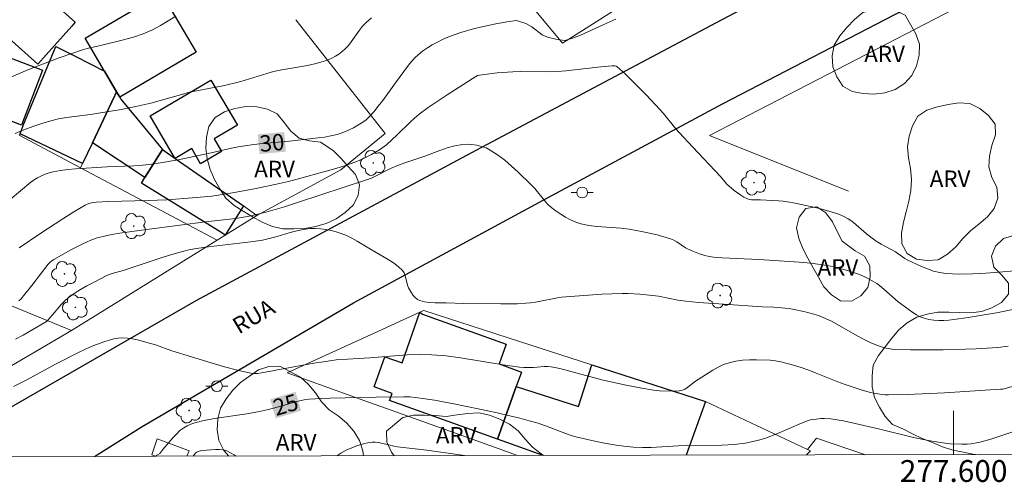
# Model space of a CAD drawing. Units: metres. Extents: x 277329 to 277845, y 1669898 to 1670463.
# Drawn here: x 277515 to 277605, y 1669901 to 1669944 of the extents above; entities that cross this region are included whole.
import ezdxf
from ezdxf.enums import TextEntityAlignment as Align

# ---------------------------------------------------------------- set-up
doc = ezdxf.new("R2010")
doc.units = ezdxf.units.M
doc.header["$MEASUREMENT"] = 0
for name, color, linetype, lineweight in [('Articulacao', 7, 'Continuous', 18), ('Cerca', 8, 'Cerca', 20), ('Edificacoes', 7, 'Continuous', 30), ('Escadaria_Rampa', 8, 'Continuous', 18), ('Malha_Coordenadas', 7, 'Continuous', 15), ('Muro_Grade', 8, 'Continuous', 20), ('Pavimentacao_Asfaltica_Mfio', 10, 'Continuous', 30), ('Poste', 7, 'Continuous', 9), ('Topon_Curvas_Mestras_Masc', 255, 'Continuous', 9), ('Topon_de_Vias', 7, 'Continuous', 9)]:
    doc.layers.add(name, color=color, linetype=linetype, lineweight=lineweight)
for name, color, linetype, lineweight, true_color in [('Arvores_Isoladas', 7, 'Continuous', 18, 0x00ff33), ('Curvas_Intermediarias', 7, 'Continuous', 9, 0x783c14), ('Curvas_Mestras', 7, 'Continuous', 20, 0x783c14), ('Topon_Curvas_Mestras', 7, 'Continuous', 9, 0x783c14), ('Topon_Vegetacao', 7, 'Continuous', 9, 0x00ff33), ('Vegetacao', 7, 'Orla8', 9, 0x00ff33)]:
    doc.layers.add(name, color=color, linetype=linetype, lineweight=lineweight, true_color=true_color)
doc.styles.add('Arial', font='arial.ttf', dxfattribs={"height": 1.5})
doc.styles.get("Standard").update_dxf_attribs({"font": 'arial.ttf'})
doc.linetypes.add('Cerca', pattern='A,10,0,["X",Standard,S=1,R=0,X=0,Y=-0.5],0.1', length=10.1)
doc.linetypes.add('Orla8', pattern='A,6,-0.5,["V",Standard,S=1,R=0,X=-0.5,Y=-1],-0.5,6,-0.5,["V",Standard,S=1,R=0,X=-0.5,Y=-1],-0.5', length=14)

# ---------------------------------------------------------------- blocks, each defined once
blk = doc.blocks.new('Poste')
at = {"layer": 'Poste'}
for points in [[(-0.5, 0), (-1, 0)], [(0.5, 0), (1, 0)]]:
    blk.add_lwpolyline(points, dxfattribs=at)
blk.add_lwpolyline([(0, 0.5, 1), (0, -0.5, 1)], format="xyb", close=True, dxfattribs=at)
blk = doc.blocks.new('Arvore')
at = {"layer": 'Arvores_Isoladas'}
blk.add_lwpolyline([(-0.718, 0.493, 0.872324), (-0.722, -0.551, 0.862983), (0.284, -0.827, 0.900105), (0.89, 0.029, 0.863155), (0.262, 0.861, 0.882486)], format="xyb", close=True, dxfattribs=at)
blk.add_circle((0, 0), 0.0286, dxfattribs=at)

msp = doc.modelspace()

# ---------------------------------------------------------------- linework, layer by layer
at = {"layer": 'Articulacao', "flags": 128}
msp.add_lwpolyline([(277345.154, 1670457.442), (277827.173, 1670458.422), (277828.288, 1669904.153), (277346.293, 1669903.173), (277345.154, 1670457.442)], close=True, dxfattribs=at)
at = {"layer": 'Cerca', "flags": 128}
for points in [[(277558.134, 1669962.836), (277566.668, 1669954.406), (277572.858, 1669946.875), (277564.194, 1669941.348), (277557.137, 1669949.906), (277556.977, 1669950.1), (277556.559, 1669950.607), (277549.084, 1669959.282), (277548.176, 1669960.337), (277548.429, 1669960.622), (277548.052, 1669960.957), (277553.356, 1669966.484)], [(277590.369, 1669927.801), (277577.648, 1669932.898), (277601.921, 1669945.47), (277614.745, 1669952.421), (277625.954, 1669936.261)], [(277536.25, 1669925.587), (277543.92, 1669929.763), (277547.976, 1669933.079), (277539.812, 1669943.484)], [(277591.932, 1669903.673), (277587.443, 1669905.208), (277586.631, 1669904.155)]]:
    msp.add_lwpolyline(points, dxfattribs=at)
at = {"layer": 'Curvas_Intermediarias', "flags": 128}
for points, elevation in [([(277528.827, 1669943.82), (277527.408, 1669942.964), (277526.68, 1669942.572), (277525.837, 1669942.202), (277524.964, 1669941.904), (277523.919, 1669941.616), (277521.809, 1669941.106), (277520.843, 1669940.898), (277520.368, 1669940.769), (277518.161, 1669940.006), (277515.97, 1669939.196), (277515.279, 1669938.92), (277513.223, 1669938.04)], 32), ([(277514.12, 1669933.073), (277514.927, 1669933.407), (277515.739, 1669933.721), (277516.559, 1669934.008), (277517.387, 1669934.259), (277518.099, 1669934.428), (277518.823, 1669934.553), (277521.022, 1669934.829), (277521.751, 1669934.938), (277523.808, 1669935.289), (277525.174, 1669935.551), (277526.534, 1669935.869), (277529.237, 1669936.64), (277530.087, 1669936.865), (277533.11, 1669937.445), (277534.176, 1669937.686), (277534.777, 1669937.85), (277537.159, 1669938.59), (277537.761, 1669938.75), (277538.535, 1669938.918), (277540.884, 1669939.325), (277541.656, 1669939.489), (277542.411, 1669939.697), (277542.756, 1669939.822), (277543.096, 1669939.978), (277543.425, 1669940.159), (277543.74, 1669940.363), (277544.039, 1669940.586), (277544.317, 1669940.825), (277544.614, 1669941.134), (277544.882, 1669941.474), (277545.631, 1669942.56), (277545.901, 1669942.902), (277546.209, 1669943.232), (277546.717, 1669943.682)], 31), ([(277514.483, 1669922.621), (277516.463, 1669923.97), (277518.471, 1669925.283), (277519.487, 1669925.913), (277520.512, 1669926.519), (277520.702, 1669926.611), (277520.904, 1669926.68), (277521.113, 1669926.729), (277521.544, 1669926.787), (277522.662, 1669926.853), (277526.292, 1669926.939), (277527.989, 1669927.023), (277530.358, 1669927.206), (277532.126, 1669927.362), (277532.696, 1669927.428), (277533.813, 1669927.618), (277536.026, 1669928.027), (277538.314, 1669928.495), (277539.127, 1669928.686), (277539.934, 1669928.899), (277542.589, 1669929.635), (277543.47, 1669929.894), (277544.344, 1669930.168), (277545.211, 1669930.463), (277545.603, 1669930.614), (277546.369, 1669930.967), (277546.743, 1669931.164), (277547.469, 1669931.587), (277547.685, 1669931.733), (277548.093, 1669932.062), (277549.078, 1669932.972), (277550.255, 1669934.134), (277550.662, 1669934.502), (277551.089, 1669934.847), (277551.925, 1669935.458), (277553.641, 1669936.627), (277556.263, 1669938.304), (277556.433, 1669938.386), (277556.617, 1669938.437), (277558.231, 1669938.634), (277559.663, 1669938.74), (277560.337, 1669938.757), (277563.039, 1669938.743), (277563.713, 1669938.768), (277564.514, 1669938.829), (277565.313, 1669938.91), (277567.71, 1669939.188), (277568.758, 1669939.285), (277569.008, 1669939.282), (277569.12, 1669939.252), (277569.217, 1669939.194), (277569.896, 1669938.586), (277570.564, 1669937.949), (277571.87, 1669936.618), (277573.148, 1669935.26), (277573.448, 1669934.923), (277574.576, 1669933.509), (277574.871, 1669933.167), (277576.124, 1669931.822), (277578.663, 1669929.164), (277579.245, 1669928.449), (277579.93, 1669927.869), (277580.511, 1669927.444), (277580.812, 1669927.26), (277581.122, 1669927.104), (277581.305, 1669927.044), (277581.5, 1669927.016), (277582.316, 1669927.01), (277583.979, 1669926.931), (277584.392, 1669926.894), (277584.802, 1669926.836), (277585.507, 1669926.708), (277586.914, 1669926.408), (277587.613, 1669926.238), (277588.996, 1669925.858), (277589.546, 1669925.663), (277589.815, 1669925.545), (277590.334, 1669925.274), (277590.581, 1669925.122), (277590.835, 1669924.942), (277592.017, 1669923.908), (277592.554, 1669923.499), (277592.922, 1669923.242), (277593.366, 1669922.965), (277594.67, 1669922.239), (277595.538, 1669921.647), (277595.761, 1669921.512), (277597.066, 1669920.922), (277597.612, 1669920.695), (277598.163, 1669920.498), (277598.722, 1669920.35), (277599.288, 1669920.269), (277600.494, 1669920.219), (277601.711, 1669920.235), (277602.935, 1669920.299), (277604.161, 1669920.395), (277606.912, 1669920.645)], 29), ([(277608.566, 1669917.609), (277603.921, 1669916.68), (277602.621, 1669916.441), (277601.319, 1669916.227), (277600.016, 1669916.047), (277599.565, 1669916.002), (277599.106, 1669915.978), (277598.645, 1669915.979), (277598.188, 1669916.009), (277597.742, 1669916.073), (277597.312, 1669916.174), (277596.949, 1669916.308), (277596.599, 1669916.487), (277596.258, 1669916.699), (277595.926, 1669916.933), (277594.936, 1669917.68), (277593.626, 1669918.83), (277593.212, 1669919.175), (277592.956, 1669919.351), (277592.324, 1669919.721), (277591.864, 1669919.976), (277591.386, 1669920.181), (277590.276, 1669920.538), (277589.714, 1669920.699), (277589.147, 1669920.845), (277588.577, 1669920.971), (277588.005, 1669921.073), (277587.153, 1669921.187), (277586.296, 1669921.274), (277585.435, 1669921.34), (277582.177, 1669921.542), (277578.815, 1669921.713), (277578.022, 1669921.776), (277577.5, 1669921.849), (277577.244, 1669921.905), (277576.735, 1669922.059), (277575.992, 1669922.365), (277575.471, 1669922.633), (277574.663, 1669923.162), (277574.386, 1669923.317), (277574.095, 1669923.439), (277573.483, 1669923.634), (277572.86, 1669923.807), (277571.594, 1669924.097), (277570.319, 1669924.333), (277569.582, 1669924.428), (277567.344, 1669924.582), (277566.611, 1669924.673), (277565.898, 1669924.827), (277565.42, 1669924.984), (277564.951, 1669925.186), (277564.493, 1669925.424), (277564.05, 1669925.692), (277563.624, 1669925.982), (277563.219, 1669926.286), (277562.874, 1669926.596), (277562.561, 1669926.944), (277561.671, 1669928.055), (277561.346, 1669928.395), (277560.151, 1669929.537), (277559.541, 1669930.101), (277558.917, 1669930.638), (277558.271, 1669931.132), (277557.6, 1669931.568), (277557.216, 1669931.759), (277556.799, 1669931.909), (277556.362, 1669932.015), (277555.916, 1669932.078), (277555.472, 1669932.096), (277555.043, 1669932.069), (277554.349, 1669931.948), (277553.659, 1669931.761), (277552.971, 1669931.53), (277551.6, 1669931.017), (277549.788, 1669930.389), (277549.044, 1669930.112), (277548.472, 1669929.873), (277546.978, 1669929.105), (277546.721, 1669928.993), (277546.192, 1669928.802), (277540.046, 1669926.787), (277538.772, 1669926.384), (277537.056, 1669925.872), (277535.72, 1669925.562), (277534.822, 1669925.397), (277534.279, 1669925.314), (277531.546, 1669925.002), (277529.196, 1669924.703), (277525.673, 1669924.242), (277523.481, 1669923.933), (277522.806, 1669923.811), (277522.185, 1669923.671), (277521.613, 1669923.521), (277521.055, 1669923.334), (277520.251, 1669922.968), (277519.199, 1669922.424), (277517.652, 1669921.549), (277517.468, 1669921.424), (277517.3, 1669921.275), (277517.149, 1669921.11), (277516.541, 1669920.343), (277515.651, 1669919.17), (277515.008, 1669918.37), (277514.656, 1669917.964), (277514.466, 1669917.78)], 28), ([(277514.14, 1669914.248), (277514.849, 1669914.626), (277517.002, 1669915.886), (277517.116, 1669915.995), (277517.549, 1669916.496), (277518.358, 1669917.477), (277518.65, 1669917.777), (277518.968, 1669918.045), (277519.518, 1669918.432), (277520.091, 1669918.794), (277520.68, 1669919.135), (277521.281, 1669919.459), (277522.494, 1669920.072), (277522.735, 1669920.175), (277522.986, 1669920.259), (277524.014, 1669920.532), (277527.403, 1669921.668), (277528.253, 1669921.943), (277529.442, 1669922.296), (277530.121, 1669922.454), (277531.152, 1669922.632), (277532.056, 1669922.754), (277535.682, 1669923.17), (277536.74, 1669923.311), (277538.093, 1669923.656), (277539.292, 1669924.019), (277539.892, 1669924.183), (277540.493, 1669924.311), (277541.097, 1669924.385), (277541.573, 1669924.395), (277542.057, 1669924.365), (277542.542, 1669924.298), (277543.023, 1669924.201), (277543.495, 1669924.077), (277543.953, 1669923.93), (277544.449, 1669923.734), (277544.934, 1669923.502), (277545.409, 1669923.244), (277546.804, 1669922.402), (277548.264, 1669921.55), (277548.733, 1669921.245), (277549.171, 1669920.915), (277549.564, 1669920.554), (277549.716, 1669920.334), (277549.814, 1669920.074), (277550.013, 1669919.215), (277550.124, 1669918.956), (277550.397, 1669918.491), (277550.555, 1669918.264), (277550.729, 1669918.06), (277550.923, 1669917.895), (277551.138, 1669917.783), (277551.586, 1669917.667), (277552.063, 1669917.607), (277552.559, 1669917.586), (277553.571, 1669917.588), (277555.172, 1669917.537), (277558.565, 1669917.49), (277560.088, 1669917.503), (277560.847, 1669917.539), (277561.286, 1669917.583), (277561.722, 1669917.65), (277563.892, 1669918.084), (277564.109, 1669918.112), (277567.81, 1669918.373), (277568.736, 1669918.415), (277569.662, 1669918.437), (277570.201, 1669918.431), (277571.281, 1669918.363), (277572.977, 1669918.199), (277574.775, 1669917.831), (277575.485, 1669917.731), (277576.646, 1669917.627), (277578.973, 1669917.456), (277582.466, 1669917.231), (277583.538, 1669917.189), (277584.569, 1669917.109), (277585.111, 1669917.042), (277586.292, 1669916.794), (277587.199, 1669916.56), (277587.643, 1669916.416), (277588.075, 1669916.246), (277588.814, 1669915.896), (277589.539, 1669915.507), (277590.971, 1669914.688), (277591.694, 1669914.294), (277592.43, 1669913.935), (277593.12, 1669913.649), (277593.475, 1669913.528), (277593.836, 1669913.429), (277594.2, 1669913.358), (277594.567, 1669913.323), (277596.057, 1669913.278), (277597.553, 1669913.268), (277599.053, 1669913.286), (277602.054, 1669913.385), (277603.55, 1669913.453), (277604.033, 1669913.49), (277604.995, 1669913.628)], 27), ([(277513.977, 1669909.921), (277515.127, 1669910.504), (277517.879, 1669912.011), (277519.975, 1669913.071), (277521.019, 1669913.544), (277521.55, 1669913.755), (277522.339, 1669914.045), (277522.742, 1669914.174), (277523.148, 1669914.279), (277523.555, 1669914.352), (277523.961, 1669914.381), (277524.412, 1669914.36), (277524.865, 1669914.293), (277525.319, 1669914.192), (277526.972, 1669913.731), (277528.45, 1669913.204), (277532.057, 1669912.09), (277533.263, 1669911.737), (277534.471, 1669911.416), (277535.684, 1669911.143), (277536.004, 1669911.108), (277536.328, 1669911.121), (277536.655, 1669911.167), (277537.695, 1669911.357), (277537.973, 1669911.427), (277541.459, 1669912.053), (277542.332, 1669912.198), (277543.504, 1669912.369), (277546.57, 1669912.555), (277548.846, 1669912.743), (277549.983, 1669912.817), (277551.119, 1669912.853), (277552.252, 1669912.83), (277553.562, 1669912.725), (277554.87, 1669912.558), (277558.787, 1669911.913), (277560.28, 1669911.702), (277560.653, 1669911.676), (277561.214, 1669911.666), (277561.541, 1669911.679), (277562.526, 1669911.761), (277562.851, 1669911.761), (277563.173, 1669911.728), (277563.968, 1669911.568), (277564.758, 1669911.373), (277567.123, 1669910.712), (277567.915, 1669910.513), (277570.047, 1669910.051), (277571.474, 1669909.772), (277572.54, 1669909.583), (277573.072, 1669909.535), (277574.231, 1669909.494), (277574.555, 1669909.499), (277574.872, 1669909.53), (277575.175, 1669909.597), (277575.412, 1669909.696), (277575.634, 1669909.835), (277576.274, 1669910.346), (277577.951, 1669911.405), (277578.445, 1669911.686), (277578.95, 1669911.925), (277579.472, 1669912.105), (277580.072, 1669912.238), (277580.69, 1669912.322), (277581.321, 1669912.365), (277581.956, 1669912.375), (277583.213, 1669912.322), (277583.693, 1669912.269), (277584.171, 1669912.184), (277584.648, 1669912.072), (277585.121, 1669911.941), (277586.056, 1669911.649), (277586.735, 1669911.415), (277587.407, 1669911.16), (277589.413, 1669910.356), (277590.087, 1669910.103), (277591.536, 1669909.608), (277592.273, 1669909.406), (277592.857, 1669909.275), (277593.449, 1669909.18), (277593.747, 1669909.155), (277594.045, 1669909.15), (277595.752, 1669909.2), (277599.17, 1669909.359), (277604.295, 1669909.666), (277604.51, 1669909.696), (277606.681, 1669910.298)], 26), ([(277543.547, 1669903.574), (277543.914, 1669903.827), (277544.4, 1669904.091), (277544.916, 1669904.318), (277545.448, 1669904.51), (277545.985, 1669904.672), (277546.514, 1669904.807), (277546.779, 1669904.842), (277547.051, 1669904.832), (277547.328, 1669904.792), (277548.316, 1669904.59), (277548.782, 1669904.465), (277549.096, 1669904.398), (277551.779, 1669904.101), (277554.8, 1669903.669), (277555.249, 1669903.598)], 24), ([(277530.419, 1669903.547), (277530.464, 1669903.634), (277530.642, 1669903.844), (277530.737, 1669903.911), (277530.96, 1669904.01), (277531.205, 1669904.066), (277532.441, 1669904.172), (277532.811, 1669904.172), (277533.166, 1669904.127), (277533.5, 1669904.022), (277534.157, 1669903.684), (277534.358, 1669903.555)], 24)]:
    msp.add_lwpolyline(points, dxfattribs=dict(at, elevation=elevation))
at = {"layer": 'Curvas_Mestras', "flags": 128}
for points, elevation in [([(277513.672, 1669927.051), (277514.596, 1669927.852), (277515.544, 1669928.616), (277515.852, 1669928.836), (277516.178, 1669929.035), (277516.52, 1669929.213), (277516.872, 1669929.365), (277517.232, 1669929.49), (277517.595, 1669929.587), (277518.269, 1669929.712), (277518.954, 1669929.8), (277519.647, 1669929.861), (277522.545, 1669930.041), (277524.982, 1669930.14), (277525.792, 1669930.192), (277526.598, 1669930.273), (277527.411, 1669930.387), (277529.028, 1669930.681), (277532.061, 1669931.31), (277533.903, 1669931.734), (277534.519, 1669931.861), (277535.139, 1669931.967), (277535.955, 1669932.076), (277536.774, 1669932.163), (277539.238, 1669932.384), (277541.835, 1669932.674), (277542.424, 1669932.757), (277543.007, 1669932.861), (277543.58, 1669932.996), (277543.964, 1669933.115), (277544.343, 1669933.261), (277545.079, 1669933.613), (277545.781, 1669934.018), (277546.2, 1669934.317), (277546.585, 1669934.67), (277546.934, 1669935.054), (277547.352, 1669935.574), (277547.755, 1669936.107), (277548.933, 1669937.735), (277550.119, 1669939.338), (277550.392, 1669939.684), (277550.682, 1669940.008), (277550.998, 1669940.301), (277551.409, 1669940.62), (277551.843, 1669940.918), (277552.295, 1669941.194), (277552.761, 1669941.45), (277553.236, 1669941.684), (277553.715, 1669941.896), (277554.307, 1669942.127), (277554.911, 1669942.333), (277556.144, 1669942.684), (277557.957, 1669943.104), (277559.103, 1669943.314), (277559.992, 1669943.431), (277560.849, 1669943.155), (277561.387, 1669942.839), (277562.346, 1669942.111), (277562.841, 1669941.905), (277563.609, 1669941.724), (277564.407, 1669941.614), (277565.037, 1669941.782), (277565.792, 1669942.065), (277567.975, 1669943.064), (277569.095, 1669943.548)], 30), ([(277606.058, 1669905.998), (277604.223, 1669905.379), (277603.3, 1669905.088), (277602.279, 1669904.804), (277601.587, 1669904.681), (277601.24, 1669904.654), (277600.736, 1669904.644), (277599.72, 1669904.686), (277599.212, 1669904.735), (277598.205, 1669904.882), (277597.207, 1669905.076), (277596.213, 1669905.297), (277593.24, 1669906.02), (277589.936, 1669906.77), (277589.356, 1669906.876), (277588.775, 1669906.957), (277588.153, 1669906.991), (277587.839, 1669906.982), (277587.216, 1669906.916), (277586.912, 1669906.86), (277586.625, 1669906.786), (277586.063, 1669906.576), (277583.813, 1669905.606), (277582.86, 1669905.225), (277582.373, 1669905.07), (277581.892, 1669904.945), (277580.91, 1669904.751), (277579.916, 1669904.622), (277578.786, 1669904.543), (277578.151, 1669904.532), (277575.605, 1669904.543), (277574.788, 1669904.507), (277572.335, 1669904.343), (277571.52, 1669904.327), (277570.709, 1669904.36), (277569.822, 1669904.45), (277568.937, 1669904.577), (277568.053, 1669904.735), (277567.174, 1669904.917), (277565.43, 1669905.329), (277564.916, 1669905.477), (277564.41, 1669905.654), (277562.908, 1669906.246), (277561.987, 1669906.555), (277561.153, 1669906.797), (277560.313, 1669907.018), (277557.947, 1669907.577), (277556.645, 1669907.856), (277554.252, 1669908.337), (277552.508, 1669908.666), (277551.633, 1669908.806), (277550.757, 1669908.922), (277550.231, 1669908.966), (277549.702, 1669908.983), (277547.159, 1669908.949), (277542.95, 1669908.867), (277542.109, 1669908.84), (277541.035, 1669908.78), (277540.57, 1669908.708), (277539.88, 1669908.556), (277538.547, 1669908.159), (277537.301, 1669907.825), (277536.465, 1669907.622), (277535.312, 1669907.41), (277532.366, 1669906.985), (277531.278, 1669906.77), (277530.553, 1669906.592), (277530.202, 1669906.477), (277529.869, 1669906.334), (277529.56, 1669906.156), (277529.204, 1669905.882), (277528.873, 1669905.568), (277528.559, 1669905.226), (277527.643, 1669904.166), (277527.464, 1669903.913), (277527.358, 1669903.806), (277526.935, 1669903.54)], 25)]:
    msp.add_lwpolyline(points, dxfattribs=dict(at, elevation=elevation))
at = {"layer": 'Edificacoes', "flags": 128}
for points in [[(277514.412, 1669946.995), (277515.484, 1669946.141), (277515.872, 1669946.628), (277519.623, 1669943.266), (277519.297, 1669942.904), (277517.722, 1669941.146), (277516.188, 1669939.435), (277511.446, 1669943.686), (277513.696, 1669946.197)], [(277523.405, 1669936.907), (277522.295, 1669938.792), (277520.516, 1669941.812), (277527.504, 1669945.929), (277530.684, 1669940.533), (277523.695, 1669936.415)], [(277508.757, 1669939.252), (277509.624, 1669941.537), (277516.618, 1669938.885), (277514.714, 1669933.863), (277512.722, 1669934.619), (277512.341, 1669933.614), (277507.338, 1669935.511), (277507.543, 1669936.051)], [(277514.566, 1669933.068), (277514.86, 1669933.804), (277517.84, 1669941.041), (277519.662, 1669940.121), (277522.295, 1669938.792), (277523.405, 1669936.907), (277523.268, 1669936.618), (277523.218, 1669936.513), (277521.193, 1669932.241), (277520.297, 1669930.351)], [(277528.759, 1669930.806), (277528.101, 1669931.924), (277526.468, 1669934.696), (277532.034, 1669937.975), (277534.468, 1669933.843), (277532.341, 1669932.59), (277533.014, 1669931.448), (277531.091, 1669930.315), (277530.275, 1669931.7)], [(277527.589, 1669931.622), (277525.989, 1669929.043), (277521.193, 1669932.241), (277523.218, 1669936.513), (277523.268, 1669936.618), (277523.405, 1669936.907), (277523.695, 1669936.415), (277523.8, 1669936.236)], [(277533.021, 1669923.982), (277525.676, 1669928.539), (277525.989, 1669929.043), (277527.589, 1669931.622), (277528.759, 1669930.806), (277535.001, 1669926.45), (277534.962, 1669926.386), (277533.344, 1669923.782)], [(277551.387, 1669916.558), (277559.051, 1669913.808), (277558.398, 1669911.988), (277560.448, 1669911.252), (277559.976, 1669909.937), (277558.245, 1669905.115), (277548.383, 1669908.655), (277548.611, 1669909.289), (277546.961, 1669909.882), (277547.956, 1669912.654), (277549.545, 1669912.084), (277551.136, 1669916.725)]]:
    msp.add_lwpolyline(points, close=True, dxfattribs=at)
for points in [[(277559.976, 1669909.937), (277565.671, 1669908.095), (277566.906, 1669911.912), (277577.285, 1669908.554), (277575.521, 1669903.639)], [(277562.432, 1669903.613), (277558.245, 1669905.115), (277559.976, 1669909.937)]]:
    msp.add_lwpolyline(points, dxfattribs=at)
at = {"layer": 'Escadaria_Rampa', "flags": 128}
for points in [[(277529.836, 1669903.546), (277530.034, 1669904.03), (277527.126, 1669905.146), (277526.627, 1669903.679)], [(277526.627, 1669903.679), (277526.989, 1669903.54)]]:
    msp.add_lwpolyline(points, dxfattribs=at)
at = {"layer": 'Malha_Coordenadas', "flags": 128}
msp.add_lwpolyline([(277600, 1669903.689), (277600, 1669907.689)], dxfattribs=at)
at = {"layer": 'Muro_Grade', "flags": 128}
for points in [[(277520.516, 1669941.812), (277522.295, 1669938.792), (277523.405, 1669936.907)], [(277487.996, 1669941.3), (277487.798, 1669940.845), (277483.053, 1669929.909), (277493.188, 1669925.749), (277505.366, 1669920.75), (277519.271, 1669915.043)], [(277517.84, 1669941.041), (277514.86, 1669933.804), (277514.566, 1669933.068), (277514.496, 1669932.921)], [(277523.405, 1669936.907), (277523.268, 1669936.618), (277523.218, 1669936.513), (277521.193, 1669932.241), (277520.297, 1669930.351), (277520.107, 1669929.951)], [(277532.617, 1669923.33), (277533.344, 1669923.782), (277536.25, 1669925.587), (277535.001, 1669926.45), (277528.759, 1669930.806), (277527.589, 1669931.622), (277523.8, 1669936.236), (277523.695, 1669936.415), (277523.405, 1669936.907)], [(277520.107, 1669929.951), (277514.496, 1669932.921)], [(277532.617, 1669923.33), (277520.107, 1669929.951)], [(277532.617, 1669923.33), (277519.271, 1669915.043)], [(277586.524, 1669903.662), (277586.543, 1669903.679), (277586.911, 1669904.023), (277586.631, 1669904.155), (277577.285, 1669908.554), (277566.906, 1669911.912), (277559.24, 1669914.393), (277551.508, 1669916.894), (277551.281, 1669916.791), (277551.136, 1669916.725), (277546.967, 1669914.822), (277538.996, 1669911.183), (277546.466, 1669908.502), (277548.116, 1669907.91), (277557.978, 1669904.37), (277560.101, 1669903.608)], [(277519.271, 1669915.043), (277509.575, 1669909.364), (277499.535, 1669903.485)]]:
    msp.add_lwpolyline(points, dxfattribs=at)
at = {"layer": 'Pavimentacao_Asfaltica_Mfio', "flags": 128}
for points in [[(277627.648, 1669969.388), (277610.867, 1669960.6), (277599.886, 1669954.665), (277578.272, 1669943.217), (277555.813, 1669931.271), (277530.659, 1669917.752), (277510.842, 1669906.378), (277505.764, 1669903.497)], [(277521.369, 1669903.529), (277525.73, 1669906.25), (277545.075, 1669917.569), (277562.436, 1669926.973), (277578.859, 1669935.816), (277596.251, 1669944.83), (277614.301, 1669954.33), (277630.802, 1669963.101)]]:
    msp.add_lwpolyline(points, dxfattribs=at)
at = {"layer": 'Topon_Curvas_Mestras_Masc'}
for points in [[(277536.476, 1669931.207, 30), (277538.901, 1669931.424, 30), (277536.314, 1669933.005, 30), (277538.74, 1669933.223, 30)], [(277536.476, 1669931.207, 30), (277538.901, 1669931.424, 30), (277536.314, 1669933.005, 30), (277538.74, 1669933.223, 30)], [(277537.96, 1669907.018, 25), (277540.294, 1669907.713, 25), (277537.445, 1669908.749, 25), (277539.779, 1669909.443, 25)], [(277537.96, 1669907.018, 25), (277540.294, 1669907.713, 25), (277537.445, 1669908.749, 25), (277539.779, 1669909.443, 25)]]:
    msp.add_solid(points, dxfattribs=at)
at = {"layer": 'Vegetacao', "flags": 128}
for points in [[(277602.009, 1669903.693), (277601.897, 1669903.713), (277600.915, 1669903.902), (277599.934, 1669904.098), (277598.982, 1669904.405), (277598.057, 1669904.785), (277597.132, 1669905.167), (277596.226, 1669905.592), (277595.341, 1669906.058), (277594.418, 1669906.443), (277593.735, 1669907.175), (277593.207, 1669908.024), (277592.754, 1669908.916), (277592.558, 1669909.897), (277592.54, 1669910.897), (277592.643, 1669911.892), (277593.116, 1669912.774), (277593.734, 1669913.56), (277594.338, 1669914.357), (277594.995, 1669915.112), (277595.762, 1669915.754), (277596.621, 1669916.266), (277597.578, 1669916.56), (277598.566, 1669916.716), (277599.566, 1669916.744), (277600.565, 1669916.702), (277601.566, 1669916.681), (277602.559, 1669916.801), (277603.502, 1669917.133), (277604.372, 1669917.627), (277605.032, 1669918.38), (277605.006, 1669919.38), (277604.372, 1669920.153), (277603.667, 1669920.863), (277603.476, 1669921.845), (277603.825, 1669922.782), (277604.549, 1669923.473), (277605.511, 1669923.748), (277606.485, 1669923.973), (277607.462, 1669924.19), (277608.425, 1669924.459), (277609.354, 1669924.83), (277610.272, 1669925.229), (277611.188, 1669925.63), (277612.107, 1669926.025), (277613.054, 1669926.35), (277614.002, 1669926.669), (277614.962, 1669926.948), (277615.947, 1669927.124), (277616.914, 1669927.383), (277617.78, 1669927.884), (277618.555, 1669928.516), (277619.151, 1669929.319), (277619.396, 1669930.289), (277619.405, 1669931.29), (277619.149, 1669932.257), (277618.824, 1669933.203), (277618.322, 1669934.068), (277617.897, 1669934.974), (277617.627, 1669935.937), (277617.725, 1669936.933), (277618.23, 1669937.796), (277619.048, 1669938.372), (277620.003, 1669938.671), (277620.999, 1669938.76), (277621.999, 1669938.777), (277622.997, 1669938.85), (277623.955, 1669939.137), (277624.832, 1669939.619), (277625.634, 1669940.218), (277626.38, 1669940.884), (277627.201, 1669941.456), (277628.047, 1669941.99), (277628.811, 1669942.636), (277629.617, 1669943.227), (277630.388, 1669943.865), (277630.97, 1669944.678), (277631.485, 1669945.536), (277631.945, 1669946.425), (277632.336, 1669947.345), (277632.657, 1669948.293), (277632.769, 1669949.287), (277632.802, 1669950.287), (277632.8, 1669951.287), (277632.885, 1669952.284), (277632.963, 1669953.281), (277633.231, 1669954.245), (277633.504, 1669955.208), (277633.939, 1669956.108), (277634.375, 1669957.009), (277634.73, 1669957.944), (277635.065, 1669958.887), (277635.418, 1669959.823), (277635.775, 1669960.758), (277636.083, 1669961.709), (277636.553, 1669962.593), (277637.206, 1669963.351), (277637.98, 1669963.984), (277638.785, 1669964.578), (277639.662, 1669965.058), (277640.577, 1669965.463), (277641.526, 1669965.781), (277642.482, 1669966.075), (277643.444, 1669966.349), (277644.381, 1669966.701), (277645.308, 1669967.076), (277646.252, 1669967.408), (277647.118, 1669967.907), (277647.899, 1669968.533), (277648.605, 1669969.241), (277649.151, 1669970.08), (277649.393, 1669971.051), (277649.651, 1669972.017), (277650.109, 1669972.906), (277650.833, 1669973.597), (277651.811, 1669973.805), (277652.781, 1669973.557), (277653.631, 1669973.031), (277654.263, 1669972.255), (277654.81, 1669971.417), (277655.08, 1669970.454), (277655.483, 1669969.538), (277656.053, 1669969.275), (277657.043, 1669969.422), (277657.198, 1669969.701), (277657.492, 1669970.658), (277657.539, 1669971.657), (277657.371, 1669972.643), (277657.189, 1669973.627), (277657.52, 1669974.571), (277658.293, 1669975.206), (277659.204, 1669975.618), (277660.203, 1669975.562), (277661.11, 1669975.14), (277661.941, 1669974.582), (277662.782, 1669974.042), (277663.522, 1669973.367), (277664.251, 1669972.683), (277665.066, 1669972.103), (277665.949, 1669971.633), (277666.837, 1669971.171), (277667.656, 1669970.597), (277668.447, 1669969.984), (277669.175, 1669969.298), (277669.821, 1669968.534), (277670.331, 1669967.674), (277670.828, 1669966.805), (277671.354, 1669965.955), (277671.826, 1669965.073), (277672.326, 1669964.206), (277672.881, 1669963.374), (277673.488, 1669962.579), (277674.067, 1669961.763), (277674.66, 1669960.957), (277675.424, 1669960.311), (277676.192, 1669959.67), (277677.111, 1669959.275), (277678.11, 1669959.225), (277679.087, 1669959.443), (277680.012, 1669959.824), (277680.919, 1669960.246), (277681.833, 1669960.653), (277682.695, 1669961.161), (277683.597, 1669961.593), (277684.529, 1669961.955), (277685.491, 1669962.23), (277686.47, 1669962.437), (277687.469, 1669962.476), (277688.47, 1669962.493), (277689.465, 1669962.388), (277690.645, 1669961.81), (277691.39, 1669961.142), (277692.161, 1669960.505), (277693.05, 1669960.046), (277694.045, 1669959.943), (277694.894, 1669960.471), (277695.342, 1669961.366), (277695.567, 1669962.341), (277695.671, 1669963.336), (277695.722, 1669964.335), (277695.737, 1669965.335), (277695.73, 1669966.335), (277695.769, 1669967.335), (277695.855, 1669968.332), (277696.024, 1669969.318), (277696.24, 1669970.294), (277696.516, 1669971.256), (277696.884, 1669972.186), (277697.511, 1669972.966), (277698.44, 1669973.338), (277699.44, 1669973.344), (277700.229, 1669972.73), (277700.963, 1669972.05), (277701.56, 1669971.247), (277702.119, 1669970.417), (277702.632, 1669969.558), (277703.133, 1669968.693), (277703.596, 1669967.806), (277704.152, 1669966.974), (277704.619, 1669966.089), (277704.977, 1669965.155), (277705.229, 1669964.187), (277705.458, 1669963.213), (277705.695, 1669962.241), (277705.932, 1669961.27), (277706.315, 1669960.345), (277706.898, 1669959.532), (277707.668, 1669958.894), (277708.614, 1669958.568), (277709.614, 1669958.59), (277710.509, 1669959.038), (277711.282, 1669959.673), (277711.808, 1669960.523), (277712.005, 1669961.504), (277711.797, 1669962.483), (277711.139, 1669963.236), (277710.303, 1669963.786), (277709.46, 1669964.323), (277708.709, 1669964.984), (277708.505, 1669965.964), (277708.817, 1669966.914), (277709.473, 1669967.669), (277710.329, 1669968.188), (277711.206, 1669968.669), (277712.042, 1669969.218), (277712.754, 1669969.921), (277713.515, 1669970.571), (277714.349, 1669971.123), (277715.28, 1669971.49), (277716.278, 1669971.556), (277717.275, 1669971.477), (277718.257, 1669971.287), (277719.23, 1669971.053), (277720.208, 1669970.842), (277721.171, 1669970.571), (277722.167, 1669970.479), (277723.153, 1669970.308), (277724.127, 1669970.082), (277725.08, 1669969.779), (277726.032, 1669969.469), (277726.978, 1669969.145), (277727.928, 1669968.83), (277728.88, 1669968.524), (277729.833, 1669968.219), (277730.776, 1669967.884), (277731.678, 1669967.453), (277732.498, 1669966.88), (277733.124, 1669966.1), (277733.312, 1669965.117), (277733.338, 1669964.117), (277732.989, 1669963.179), (277732.469, 1669962.324), (277732.057, 1669961.413), (277731.689, 1669960.483), (277731.279, 1669959.57), (277730.718, 1669958.742), (277730.04, 1669958.006), (277729.214, 1669957.443), (277728.264, 1669957.129), (277727.282, 1669956.938), (277726.281, 1669956.943), (277725.283, 1669956.999), (277724.282, 1669956.997), (277723.283, 1669956.955), (277722.286, 1669956.863), (277721.467, 1669956.289), (277720.848, 1669955.503), (277720.198, 1669954.743), (277719.535, 1669953.994), (277719.409, 1669953.001), (277719.288, 1669952.008), (277718.971, 1669951.06), (277718.42, 1669950.225), (277717.653, 1669949.583), (277716.717, 1669949.229), (277715.719, 1669949.156), (277714.752, 1669949.413), (277713.808, 1669949.743), (277712.858, 1669950.055), (277711.903, 1669950.356), (277710.919, 1669950.531), (277709.918, 1669950.521), (277708.921, 1669950.434), (277707.929, 1669950.312), (277707.059, 1669949.818), (277706.357, 1669949.105), (277705.694, 1669948.356), (277705.101, 1669947.55), (277704.709, 1669946.63), (277704.345, 1669945.698), (277703.955, 1669944.777), (277703.453, 1669943.912), (277702.873, 1669943.096), (277702.259, 1669942.307), (277701.706, 1669941.473), (277701.229, 1669940.593), (277700.801, 1669939.689), (277700.335, 1669938.804), (277699.653, 1669938.073), (277698.781, 1669937.581), (277697.84, 1669937.241), (277696.888, 1669936.934), (277695.916, 1669936.699), (277694.918, 1669936.629), (277693.922, 1669936.532), (277692.936, 1669936.367), (277691.965, 1669936.123), (277691.02, 1669935.796), (277690.22, 1669935.196), (277689.637, 1669934.383), (277689.442, 1669933.401), (277689.47, 1669932.401), (277689.972, 1669931.536), (277690.502, 1669930.687), (277691.123, 1669929.903), (277691.797, 1669929.164), (277692.554, 1669928.51), (277693.323, 1669927.87), (277694.057, 1669927.191), (277694.783, 1669926.503), (277695.477, 1669925.782), (277695.908, 1669924.879), (277696.186, 1669923.918), (277696.429, 1669922.948), (277696.274, 1669921.959), (277695.83, 1669921.063), (277695.24, 1669920.255), (277694.532, 1669919.548), (277693.761, 1669918.911), (277692.865, 1669918.466), (277691.886, 1669918.261), (277690.888, 1669918.334), (277689.93, 1669918.622), (277689.019, 1669919.035), (277688.164, 1669919.556), (277687.359, 1669920.15), (277686.577, 1669920.773), (277685.775, 1669921.372), (277684.956, 1669921.945), (277684.128, 1669922.508), (277683.319, 1669923.096), (277682.54, 1669923.723), (277681.781, 1669924.374), (277681.097, 1669925.105), (277680.426, 1669925.847), (277679.813, 1669926.637), (277679.239, 1669927.457), (277678.682, 1669928.288), (277678.002, 1669929.021), (277677.096, 1669929.445), (277676.107, 1669929.594), (277675.113, 1669929.474), (277674.17, 1669929.141), (277673.358, 1669928.556), (277672.846, 1669927.697), (277672.461, 1669926.774), (277672.101, 1669925.84), (277671.656, 1669924.944), (277671.193, 1669924.058), (277670.598, 1669923.253), (277670.097, 1669922.387), (277669.64, 1669921.497), (277669.104, 1669920.653), (277668.343, 1669920.003), (277667.498, 1669919.468), (277666.599, 1669919.03), (277665.668, 1669918.663), (277664.817, 1669918.137), (277664.248, 1669917.314), (277664.146, 1669916.319), (277664.386, 1669915.348), (277664.752, 1669914.417), (277665.337, 1669913.605), (277665.915, 1669912.789), (277666.289, 1669911.861), (277666.435, 1669910.871), (277666.433, 1669909.871), (277666.178, 1669908.903), (277665.606, 1669908.083), (277664.661, 1669907.754), (277663.666, 1669907.853), (277662.676, 1669907.998), (277661.682, 1669908.109), (277660.681, 1669908.119), (277659.739, 1669907.783), (277658.98, 1669907.131), (277658.985, 1669906.13), (277659.776, 1669905.519), (277660.696, 1669905.124), (277661.588, 1669904.671), (277662.126, 1669903.828), (277662.127, 1669903.815)], [(277533.66, 1669903.554), (277533.205, 1669904.081), (277532.769, 1669904.982), (277532.62, 1669905.971), (277532.669, 1669906.97), (277532.907, 1669907.942), (277533.427, 1669908.796), (277534.031, 1669909.594), (277534.748, 1669910.291), (277535.556, 1669910.881), (277536.387, 1669911.438), (277537.337, 1669911.753), (277538.337, 1669911.789), (277540.23, 1669910.788), (277540.973, 1669910.118), (277541.608, 1669909.345), (277542.158, 1669908.51), (277542.856, 1669907.793), (277543.688, 1669907.237), (277544.451, 1669906.59), (277545.113, 1669905.84), (277545.625, 1669904.98), (277545.938, 1669904.03), (277545.991, 1669903.579)], [(277548.806, 1669903.585), (277548.562, 1669903.918), (277548.137, 1669904.824), (277548.098, 1669905.824), (277549.602, 1669907.1), (277550.581, 1669907.308), (277551.581, 1669907.313), (277552.581, 1669907.269), (277553.576, 1669907.167), (277554.562, 1669907.338), (277555.556, 1669907.451), (277556.555, 1669907.501), (277557.538, 1669907.315), (277558.467, 1669906.944), (277559.357, 1669906.488), (277560.151, 1669905.878), (277560.783, 1669905.103), (277561.456, 1669904.363), (277562.253, 1669903.757), (277562.483, 1669903.613)]]:
    msp.add_lwpolyline(points, dxfattribs=at)
for points in [[(277596.534, 1669942.203), (277596.865, 1669941.259), (277596.849, 1669940.259), (277596.613, 1669939.287), (277596.186, 1669938.382), (277595.496, 1669937.657), (277594.653, 1669937.118), (277593.702, 1669936.809), (277592.708, 1669936.698), (277591.709, 1669936.747), (277590.723, 1669936.919), (277589.862, 1669937.428), (277589.312, 1669938.264), (277588.956, 1669939.199), (277588.873, 1669940.196), (277589.069, 1669941.177), (277589.578, 1669942.039), (277590.24, 1669942.788), (277590.922, 1669943.52), (277591.695, 1669944.155), (277592.666, 1669944.396), (277593.665, 1669944.454), (277594.659, 1669944.34), (277595.561, 1669943.908)], [(277543.234, 1669931.521), (277543.94, 1669930.812), (277544.602, 1669930.063), (277545.279, 1669929.326), (277545.637, 1669928.392), (277545.522, 1669927.398), (277545.039, 1669926.522), (277544.309, 1669925.839), (277543.48, 1669925.278), (277542.573, 1669924.857), (277541.613, 1669924.575), (277540.628, 1669924.398), (277539.629, 1669924.348), (277538.629, 1669924.355), (277537.655, 1669924.586), (277536.731, 1669924.97), (277535.85, 1669925.443), (277534.999, 1669925.969), (277534.155, 1669926.506), (277533.412, 1669927.176), (277532.858, 1669928.009), (277532.367, 1669928.88), (277531.972, 1669929.8), (277531.694, 1669930.761), (277531.579, 1669931.755), (277531.624, 1669932.754), (277531.85, 1669933.728), (277532.436, 1669934.54), (277533.289, 1669935.061), (277534.235, 1669935.389), (277535.223, 1669935.546), (277536.223, 1669935.517), (277537.205, 1669935.326), (277538.096, 1669934.872), (277538.738, 1669934.105), (277539.341, 1669933.307), (277540.096, 1669932.651), (277541.065, 1669932.402), (277542.061, 1669932.303)], [(277602.394, 1669935.36), (277603.185, 1669934.747), (277603.789, 1669933.95), (277603.818, 1669932.95), (277603.509, 1669931.998), (277603.285, 1669931.023), (277603.211, 1669930.026), (277603.495, 1669929.066), (277603.942, 1669928.171), (277604.04, 1669927.176), (277603.711, 1669926.231), (277603.093, 1669925.445), (277602.324, 1669924.805), (277601.556, 1669924.163), (277600.839, 1669923.465), (277600.189, 1669922.705), (277599.441, 1669922.042), (277598.587, 1669921.52), (277597.589, 1669921.451), (277596.597, 1669921.582), (277595.733, 1669922.087), (277595.27, 1669922.974), (277595.225, 1669923.973), (277595.413, 1669924.955), (277595.659, 1669925.925), (277595.891, 1669926.898), (277596.075, 1669927.882), (277596.153, 1669928.879), (277596.051, 1669929.874), (277595.858, 1669930.856), (277595.764, 1669931.852), (277595.936, 1669932.837), (277596.243, 1669933.789), (277596.732, 1669934.662), (277597.559, 1669935.224), (277598.516, 1669935.515), (277599.493, 1669935.733), (277600.478, 1669935.908), (277601.476, 1669935.846)], [(277590.974, 1669922.356), (277591.831, 1669921.841), (277592.333, 1669920.975), (277592.366, 1669919.976), (277592.153, 1669918.998), (277591.52, 1669918.223), (277590.65, 1669917.73), (277589.65, 1669917.773), (277588.82, 1669918.331), (277588.119, 1669919.044), (277587.637, 1669919.921), (277587.137, 1669920.788), (277586.645, 1669921.659), (277586.2, 1669922.554), (277585.83, 1669923.484), (277585.621, 1669924.462), (277585.866, 1669925.432), (277586.486, 1669926.217), (277587.473, 1669926.38), (277588.296, 1669925.81), (277588.9, 1669925.013), (277589.347, 1669924.118), (277589.784, 1669923.218)]]:
    msp.add_lwpolyline(points, close=True, dxfattribs=at)

# ---------------------------------------------------------------- block references
at = {"layer": 'Arvores_Isoladas'}
for p in [(277546.889, 1669930.394), (277581.728, 1669928.594), (277524.969, 1669924.61), (277518.627, 1669920.234), (277578.623, 1669918.255), (277519.633, 1669917.166), (277530.03, 1669907.728)]:
    msp.add_blockref('Arvore', p, dxfattribs=at)
at = {"layer": 'Poste'}
for p in [(277566.007, 1669927.686), (277532.579, 1669909.957)]:
    msp.add_blockref('Poste', p, dxfattribs=at)

# ---------------------------------------------------------------- texts
at = {"layer": 'Malha_Coordenadas', "style": 'Arial'}
msp.add_text('277.600', height=2, dxfattribs=at).set_placement((277600, 1669903.189), align=Align.TOP_CENTER)
at = {"layer": 'Topon_Curvas_Mestras', "style": 'Arial'}
for s, rotation, p in [('30', 5.12788, (277537.617, 1669932.239, 30)), ('25', 16.57401, (277538.874, 1669908.256, 25))]:
    msp.add_text(s, height=1.5, rotation=rotation, dxfattribs=at).set_placement(p, align=Align.MIDDLE_CENTER)
at = {"layer": 'Topon_de_Vias', "style": 'Arial'}
msp.add_text('RUA', height=1.5, rotation=30.75756, dxfattribs=at).set_placement((277534.596, 1669914.677))
at = {"layer": 'Topon_Vegetacao', "style": 'Arial'}
for p in [(277591.819, 1669939.618), (277535.997, 1669929.088), (277597.811, 1669928.199), (277587.55, 1669920.081), (277537.971, 1669904.064), (277552.621, 1669904.708)]:
    msp.add_text('ARV', height=1.5, dxfattribs=at).set_placement(p)

doc.saveas('drawing.dxf')
